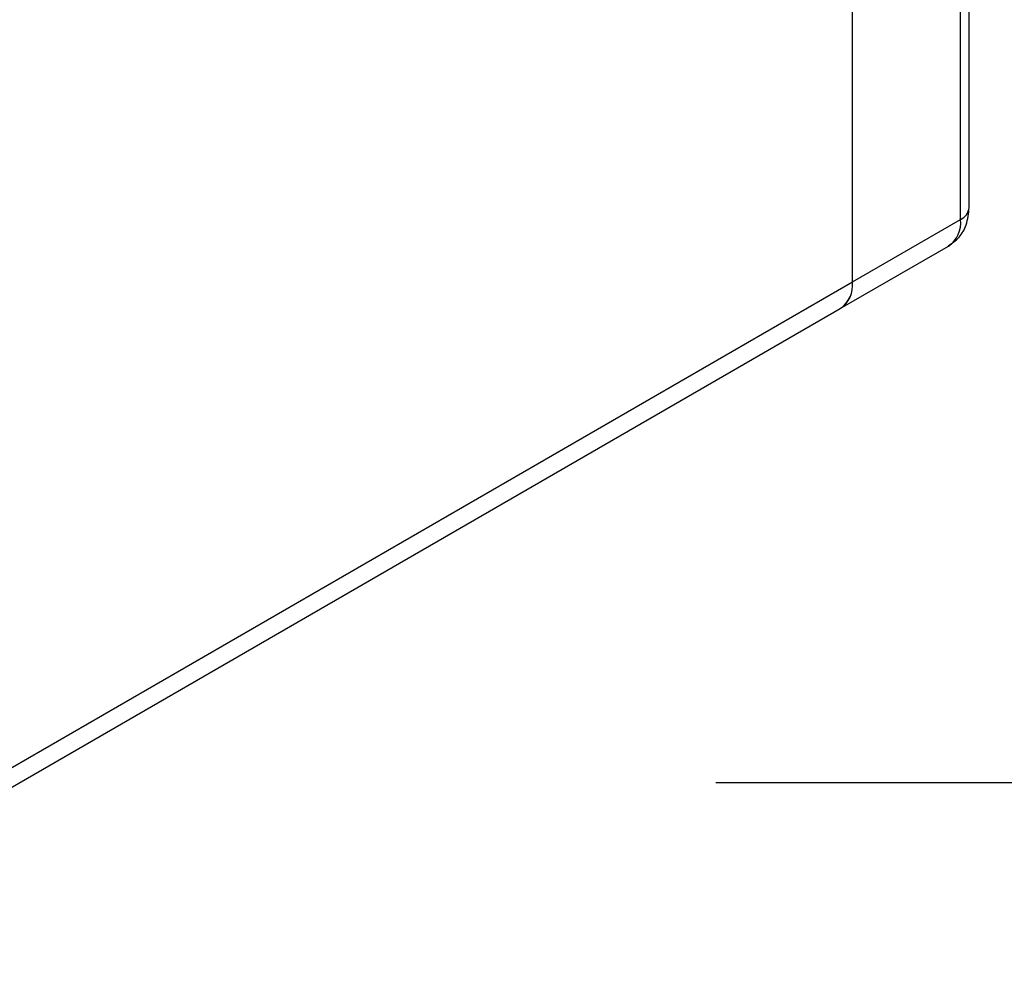
# Model space of a CAD drawing. Units: inches. Extents: x 0.2 to 10.8, y 0.2 to 8.3.
# Drawn here: x 1.8 to 2.1, y 6.9 to 7.2 of the extents above; entities that cross this region are included whole.
import ezdxf

# ---------------------------------------------------------------- set-up
doc = ezdxf.new("R2010")
doc.units = ezdxf.units.IN
doc.header["$MEASUREMENT"] = 0
doc.layers.add('SKETCH', color=7, linetype='Continuous')
doc.styles.add('SLDTEXTSTYLE0', font='TXT', dxfattribs={"width": 0.75})
doc.dimstyles.new('SLDDIMSTYLE0', dxfattribs={"dimtxt": 0.125, "dimasz": 0.1181102362204725, "dimexe": 0, "dimexo": 0.0625, "dimgap": 0.03125, "dimtad": 0, "dimtih": 1, "dimtoh": 1, "dimlfac": 2.5, "dimrnd": 1e-09, "dimzin": 12, "dimdsep": 46, "dimtxsty": 'SLDTEXTSTYLE0', "dimsah": 1, "dimcen": 0.09, "dimadec": 0, "dimazin": 3, "dimtfac": 1, "dimtofl": 0, "dimtmove": 0, "dimatfit": 3, "dimfxl": 0, "dimfrac": 2, "dimtolj": 1, "dimtzin": 12, "dimarcsym": 0})

# ---------------------------------------------------------------- blocks, each defined once
blk = doc.blocks.new('_D_3')
at = {"layer": 'SKETCH'}
for p, q in [((5.029545550849675, 6.985082430158239), (1.999793972079057, 6.985082430158239)), ((2.11790420829953, 6.985082430158239), (2.11790420829953, 5.962133974773499)), ((2.097504898120768, 5.936743353088129), (2.05941896100943, 5.936743353088129)), ((2.05941896100943, 5.936743353088129), (2.05941896100943, 5.738305847121799)), ((2.513129890118727, 5.936743353088129), (2.551215827230065, 5.936743353088129)), ((2.551215827230065, 5.936743353088129), (2.551215827230065, 5.738305847121799)), ((2.05941896100943, 5.738305847121799), (2.097504898120768, 5.738305847121799)), ((2.551215827230065, 5.738305847121799), (2.513129890118727, 5.738305847121799)), ((2.11790420829953, 4.689966770051686), (2.11790420829953, 5.712915225436425)), ((3.610030192551501, 4.689966770051686), (1.999793972079057, 4.689966770051686))]:
    blk.add_line(p, q, dxfattribs=at)
for points in [[(2.11790420829953, 6.985082430158239), (2.098219168929451, 6.866972193937767), (2.137589247669609, 6.866972193937767)], [(2.11790420829953, 4.689966770051686), (2.137589247669609, 4.808077006272159), (2.098219168929451, 4.808077006272159)]]:
    blk.add_solid(points, dxfattribs=at)
at = {"layer": 'SKETCH', "char_height": 0.125, "attachment_point": 1, "style": 'SLDTEXTSTYLE0'}
for s, insert in [('5.74"', (1.646506633924534, 5.899439328343136)), ('145.7', (2.097504898120768, 5.899439328343136))]:
    blk.add_mtext(s, dxfattribs=dict(at, insert=insert))

msp = doc.modelspace()

# ---------------------------------------------------------------- linework, layer by layer
at = {"color": 7, "linetype": 'Continuous', "lineweight": 25}
for p, q in [((2.068244277856082, 7.140417325217991), (2.068244277856082, 7.407498161391683)), ((2.065938032038653, 7.137203120053334), (2.065938032038653, 7.404283956227027)), ((2.036707239902989, 7.120328542938888), (2.036707239902989, 7.387409379112582)), ((2.036707239902989, 7.120328542938888), (2.065938032038653, 7.137203120053334)), ((2.033445075889311, 7.113118388506299), (2.062675868024976, 7.129992965620746)), ((1.081834696804618, 6.569092357200327), (2.036707239902989, 7.120328542938888)), ((1.07857253279094, 6.56188220276774), (2.033445075889311, 7.113118388506299))]:
    msp.add_line(p, q, dxfattribs=at)
at = {"color": 8, "linetype": 'Continuous', "lineweight": 25}
for centre, radius, start, end in [((2.064303671064819, 7.140810288815621), 0.003960151799162984, 294.3746582935696, 354.3052007488095), ((2.058221466645503, 7.136351360410784), 0.007763431970168995, 305.0133328820857, 6.298847511296237)]:
    msp.add_arc(centre, radius, start, end, dxfattribs=at)
at = {"color": 7, "linetype": 'Continuous', "lineweight": 25}
for centre, radius, start, end in [((2.028990674508282, 7.119476783297042), 0.007763431971638955, 305.013332888509, 6.298847504875713), ((2.029216128782869, 7.119374778710572), 0.00755158341125957, 304.0563508462522, 7.255829547122427)]:
    msp.add_arc(centre, radius, start, end, dxfattribs=at)
msp.add_open_spline([(2.062592036168242, 7.130065697921263), (2.063641026580613, 7.130774807585512), (2.065774836278378, 7.132217246963899), (2.067825311870092, 7.135964416027027), (2.068095558226235, 7.138836683760759), (2.068244277856082, 7.140417325217991)], degree=3, knots=[0, 0, 0, 0, 0.3030565206294151, 0.6164641116486439, 1, 1, 1, 1], dxfattribs=at)

# ---------------------------------------------------------------- dimensions: what is measured, and where the dimension line sits
at = {"layer": 'SKETCH'}
dim = msp.add_linear_dim(base=(2.117904208299529, 6.985082430158239), p1=(3.649400271291659, 4.689966770051686), p2=(5.068915629589832, 6.985082430158239), angle=90.0000000000002, dimstyle='SLDDIMSTYLE0', dxfattribs=at)
dim.commit()
dim.dimension.update_dxf_attribs({"geometry": '_D_3', "text_midpoint": (2.117904208299529, 5.837524600104961), "dimtype": 160})

doc.saveas('drawing.dxf')
